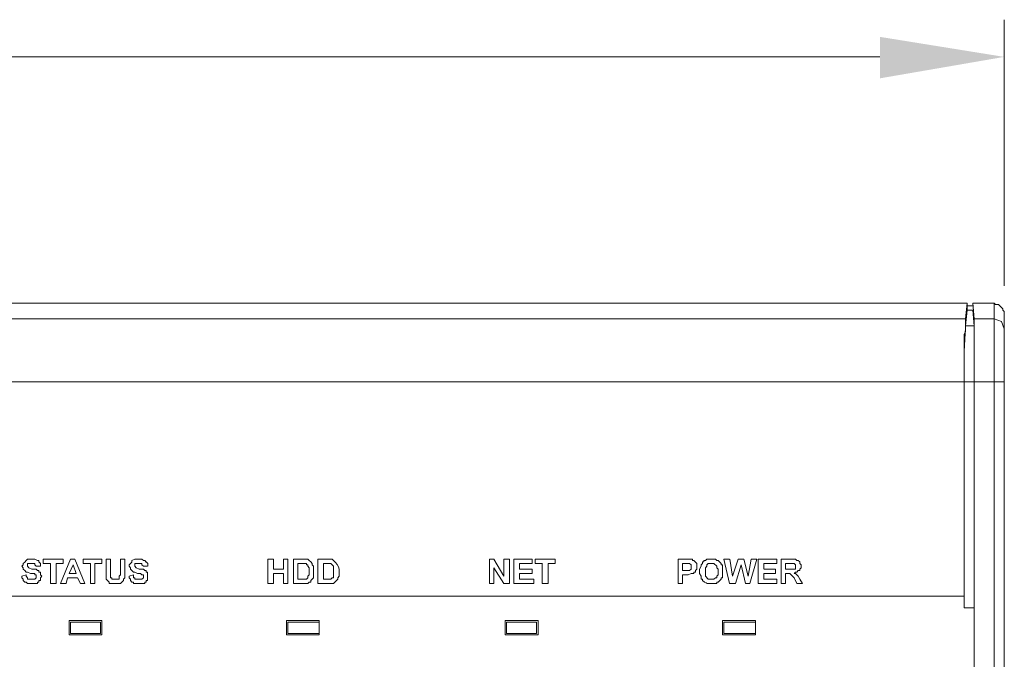
# Model space of a CAD drawing. Units: millimetres. Extents: x 0.21 to 8.09, y 0.36 to 2.71.
# Drawn here: x 3.17 to 3.74, y 2.29 to 2.66 of the extents above; entities that cross this region are included whole.
import ezdxf

# ---------------------------------------------------------------- set-up
doc = ezdxf.new("R2010")
doc.units = ezdxf.units.MM
doc.layers.add('Dahua', color=7, linetype='Continuous')
doc.layers.add('wymiary', color=2, linetype='Continuous')

# ---------------------------------------------------------------- blocks, each defined once
blk = doc.blocks.new('NVR5816_32_64_16P_4KS2E')
at = {"layer": 'Dahua', "lineweight": 0}
for points in [[(0.56734, 2.49788), (3.71901, 2.49788)], [(3.71817, 2.48872), (3.71901, 2.49788)], [(3.71901, 2.49788), (3.71901, 2.4937)], [(3.71901, 2.49622), (3.72234, 2.49622)], [(3.72318, 2.48872), (3.72234, 2.49788), (3.73483, 2.49788)], [(3.73484, 2.49788), (3.73484, 1.8512)], [(3.74068, 2.49205), (3.74068, 2.49288), (3.73985, 2.49372), (3.73985, 2.49455), (3.73818, 2.49622), (3.73735, 2.49704), (3.73568, 2.49704), (3.73485, 2.49788)], [(3.71901, 2.49372), (3.71816, 2.48455)], [(3.72234, 2.4937), (3.72317, 2.48455), (3.71819, 2.48455)], [(3.71901, 2.49371), (3.72234, 2.49371)], [(3.74067, 2.49205), (3.74067, 1.85705)], [(3.71735, 2.45205), (3.71735, 2.45872), (3.71735, 2.47453), (3.71735, 2.47955), (3.71818, 2.48122), (3.71818, 2.48872), (0.56818, 2.48872)], [(3.73484, 2.48872), (3.72317, 2.48872)], [(3.72318, 2.48872), (3.72318, 2.48787), (3.72318, 2.45537), (3.72318, 2.45205), (3.72318, 2.45537), (3.72318, 2.48371), (3.72318, 2.48455)], [(3.74072, 2.48288), (3.73907, 2.48705), (3.73489, 2.48872)], [(3.71734, 2.32705), (3.71734, 2.45205), (3.71734, 2.32038), (3.71734, 2.32705), (0.56817, 2.32705)], [(3.71734, 2.45205), (0.56817, 2.45205)], [(3.72317, 2.45205), (3.71734, 2.45205)], [(3.72317, 1.89621), (3.72317, 2.45203), (3.72317, 2.32038), (3.71734, 2.32038)], [(3.74067, 2.45205), (3.72317, 2.45205)], [(3.16985, 2.34204), (3.16901, 2.34289), (3.16901, 2.34371), (3.16819, 2.34456), (3.16901, 2.34538), (3.16901, 2.34622), (3.16985, 2.34704), (3.17069, 2.34789), (3.17152, 2.34871), (3.17569, 2.34871), (3.17735, 2.34789), (3.17819, 2.34789), (3.17819, 2.34704)], [(3.17818, 2.34705), (3.17902, 2.34621), (3.17902, 2.34455)], [(3.19234, 2.34871), (3.18067, 2.34871)], [(3.18068, 2.34871), (3.18068, 2.34621)], [(3.19651, 2.34871), (3.19067, 2.33455)], [(3.19234, 2.34622), (3.19234, 2.34872)], [(3.199, 2.34871), (3.1965, 2.34871)], [(3.20483, 2.33455), (3.199, 2.34871)], [(3.21484, 2.34871), (3.20401, 2.34871)], [(3.20401, 2.34871), (3.20401, 2.34621)], [(3.21484, 2.34622), (3.21484, 2.34872)], [(3.21983, 2.34871), (3.21733, 2.34871)], [(3.21734, 2.34871), (3.21734, 2.34121)], [(3.21983, 2.34121), (3.21983, 2.34871)], [(3.22818, 2.34871), (3.22566, 2.34871)], [(3.22567, 2.34871), (3.22567, 2.34038)], [(3.22818, 2.33788), (3.22818, 2.34121), (3.22818, 2.34871)], [(3.23235, 2.34204), (3.23151, 2.34289), (3.23151, 2.34371), (3.23069, 2.34456), (3.23069, 2.34538), (3.23235, 2.34704), (3.23235, 2.34789), (3.23402, 2.34871), (3.23819, 2.34871), (3.23901, 2.34789), (3.23985, 2.34789), (3.24069, 2.34704)], [(3.24068, 2.34705), (3.24152, 2.34621), (3.24152, 2.34455)], [(3.31151, 2.34871), (3.31151, 2.33455), (3.31484, 2.33455)], [(3.31483, 2.34871), (3.31151, 2.34871)], [(3.31483, 2.34288), (3.31483, 2.34872)], [(3.32317, 2.33455), (3.32317, 2.34871), (3.32067, 2.34871)], [(3.32068, 2.34871), (3.32068, 2.34288)], [(3.32651, 2.34871), (3.32651, 2.33455), (3.33151, 2.33455)], [(3.3315, 2.34871), (3.32652, 2.34871)], [(3.33152, 2.34871), (3.33485, 2.34871)], [(3.33485, 2.34871), (3.33569, 2.34788), (3.33652, 2.34705), (3.33735, 2.34621), (3.33735, 2.34538), (3.33819, 2.34455), (3.33819, 2.34121)], [(3.34067, 2.34871), (3.34067, 2.33455), (3.34652, 2.33455)], [(3.3465, 2.34871), (3.34067, 2.34871)], [(3.34652, 2.34871), (3.34902, 2.34871)], [(3.34901, 2.34871), (3.34986, 2.34788)], [(3.44067, 2.34871), (3.44067, 2.33455), (3.44319, 2.33455)], [(3.44317, 2.34871), (3.44067, 2.34871)], [(3.449, 2.33872), (3.44317, 2.34872)], [(3.449, 2.34871), (3.449, 2.33871)], [(3.45234, 2.33455), (3.45234, 2.34871), (3.44901, 2.34871)], [(3.45483, 2.34871), (3.45483, 2.33455)], [(3.46567, 2.34871), (3.45484, 2.34871)], [(3.46567, 2.34622), (3.46567, 2.34872)], [(3.479, 2.34871), (3.46734, 2.34871)], [(3.46734, 2.34871), (3.46734, 2.34621)], [(3.479, 2.34622), (3.479, 2.34872)], [(3.55067, 2.34871), (3.55067, 2.33455), (3.55319, 2.33455)], [(3.55901, 2.34871), (3.55568, 2.34871), (3.55068, 2.34871)], [(3.55901, 2.34871), (3.55901, 2.34788), (3.55986, 2.34788), (3.56151, 2.34621), (3.56151, 2.34288), (3.56068, 2.34205), (3.56068, 2.34121), (3.55986, 2.34121), (3.55986, 2.34038), (3.55818, 2.34038)], [(3.56484, 2.33621), (3.56484, 2.33705), (3.56403, 2.33705), (3.56403, 2.33871), (3.56318, 2.34038), (3.56318, 2.34288), (3.56403, 2.34455), (3.56403, 2.34538), (3.56484, 2.34621), (3.56484, 2.34705), (3.56569, 2.34705), (3.56569, 2.34788), (3.56651, 2.34788), (3.56736, 2.34871), (3.57234, 2.34871), (3.57319, 2.34788), (3.57401, 2.34788), (3.57568, 2.34621), (3.57568, 2.34538), (3.57651, 2.34538), (3.57651, 2.34121), (3.57651, 2.33788), (3.57568, 2.33788), (3.57568, 2.33705), (3.57401, 2.33538), (3.57319, 2.33538), (3.57319, 2.33455), (3.57234, 2.33455)], [(3.58067, 2.34871), (3.57734, 2.34871)], [(3.57734, 2.34871), (3.58067, 2.33455)], [(3.58234, 2.33872), (3.58068, 2.34872)], [(3.58567, 2.34871), (3.58235, 2.33871)], [(3.589, 2.34871), (3.58567, 2.34871)], [(3.5915, 2.33872), (3.589, 2.34872)], [(3.59317, 2.34871), (3.5915, 2.33871)], [(3.59234, 2.33455), (3.59651, 2.34871)], [(3.5965, 2.34871), (3.59317, 2.34871)], [(3.59734, 2.34871), (3.59734, 2.33455), (3.60818, 2.33455)], [(3.60817, 2.34871), (3.59735, 2.34871)], [(3.60817, 2.34622), (3.60817, 2.34872)], [(3.61068, 2.34871), (3.61068, 2.33455), (3.61318, 2.33455)], [(3.61818, 2.34038), (3.61902, 2.34121), (3.61984, 2.34121), (3.62069, 2.34205), (3.62151, 2.34205), (3.62151, 2.34288), (3.62236, 2.34371), (3.62236, 2.34538), (3.62151, 2.34621), (3.62151, 2.34705), (3.62069, 2.34788), (3.61984, 2.34788), (3.61902, 2.34871), (3.61651, 2.34871), (3.61068, 2.34871)], [(3.17318, 2.34039), (3.17152, 2.34122), (3.17068, 2.34122), (3.16986, 2.34204)], [(3.17152, 2.34538), (3.17152, 2.34454), (3.17236, 2.34371), (3.17402, 2.34288)], [(3.17402, 2.34288), (3.17652, 2.34288), (3.17735, 2.34203), (3.17818, 2.34203), (3.17818, 2.34122), (3.179, 2.34122), (3.179, 2.33955), (3.17985, 2.33872), (3.179, 2.33788), (3.179, 2.33622), (3.17818, 2.33622), (3.17818, 2.33538), (3.17735, 2.33538), (3.17735, 2.33455), (3.17152, 2.33455)], [(3.17153, 2.34538), (3.17153, 2.34622), (3.17568, 2.34622), (3.17568, 2.34538), (3.17651, 2.34455), (3.17901, 2.34455)], [(3.18068, 2.34622), (3.18484, 2.34622)], [(3.18484, 2.34622), (3.18484, 2.33455)], [(3.18818, 2.34622), (3.19234, 2.34622)], [(3.18818, 2.33455), (3.18818, 2.34621)], [(3.19568, 2.34039), (3.19818, 2.34537)], [(3.19817, 2.34538), (3.19984, 2.34039)], [(3.20401, 2.34622), (3.20817, 2.34622)], [(3.20817, 2.34622), (3.20817, 2.33455)], [(3.21068, 2.34622), (3.21485, 2.34622)], [(3.21068, 2.33455), (3.21068, 2.34621)], [(3.21735, 2.33788), (3.21735, 2.34121)], [(3.21985, 2.34121), (3.21985, 2.33871)], [(3.23568, 2.34039), (3.23402, 2.34122), (3.23318, 2.34122), (3.23236, 2.34204)], [(3.23402, 2.34538), (3.23402, 2.34454), (3.23486, 2.34371), (3.23652, 2.34288)], [(3.23652, 2.34288), (3.23902, 2.34288), (3.23985, 2.34203), (3.24068, 2.34203), (3.24068, 2.34122), (3.2415, 2.34122), (3.2415, 2.33622), (3.24068, 2.33622), (3.24068, 2.33538), (3.23985, 2.33538), (3.23985, 2.33455), (3.23402, 2.33455)], [(3.23403, 2.34538), (3.23403, 2.34622), (3.23818, 2.34622), (3.23818, 2.34538), (3.23901, 2.34455), (3.24151, 2.34455)], [(3.32068, 2.34288), (3.31485, 2.34288)], [(3.32901, 2.34622), (3.33067, 2.34622)], [(3.32901, 2.33705), (3.32901, 2.34622)], [(3.33318, 2.34622), (3.33068, 2.34622)], [(3.33819, 2.34121), (3.33819, 2.33788), (3.33734, 2.33705), (3.33652, 2.33621), (3.33652, 2.33538), (3.33567, 2.33538), (3.33486, 2.33455), (3.33152, 2.33455)], [(3.33318, 2.33705), (3.33402, 2.33705), (3.33485, 2.33788), (3.33485, 2.33872), (3.33568, 2.33955), (3.33568, 2.3437), (3.33485, 2.34455), (3.33485, 2.34538), (3.33402, 2.34538), (3.33402, 2.34622), (3.33318, 2.34622)], [(3.34401, 2.34622), (3.34484, 2.34622)], [(3.34401, 2.33705), (3.34401, 2.34622)], [(3.34734, 2.34622), (3.34484, 2.34622)], [(3.35318, 2.34121), (3.35318, 2.33871), (3.35234, 2.33788), (3.35234, 2.33705), (3.34986, 2.33455), (3.34652, 2.33455)], [(3.34818, 2.33705), (3.34902, 2.33788), (3.34985, 2.33788), (3.34985, 2.34455), (3.34818, 2.34622), (3.34734, 2.34622)], [(3.35318, 2.34288), (3.35318, 2.34121)], [(3.44317, 2.33455), (3.44317, 2.34371)], [(3.44317, 2.34371), (3.449, 2.33454)], [(3.45817, 2.34622), (3.46567, 2.34622)], [(3.45817, 2.34288), (3.45817, 2.34622)], [(3.46567, 2.34288), (3.45817, 2.34288)], [(3.46567, 2.34039), (3.46567, 2.34289)], [(3.46734, 2.34622), (3.47151, 2.34622)], [(3.4715, 2.34622), (3.4715, 2.33455)], [(3.47484, 2.34622), (3.47901, 2.34622)], [(3.47484, 2.33455), (3.47484, 2.34621)], [(3.55317, 2.34622), (3.55483, 2.34622)], [(3.55317, 2.34204), (3.55317, 2.34622)], [(3.55484, 2.34204), (3.55317, 2.34204)], [(3.55485, 2.34204), (3.55735, 2.34204), (3.55818, 2.34289), (3.55818, 2.34538), (3.55735, 2.34622), (3.55485, 2.34622)], [(3.57401, 2.34121), (3.57401, 2.34288), (3.57318, 2.34371), (3.57318, 2.34455), (3.57151, 2.34621), (3.56818, 2.34621), (3.56736, 2.34538), (3.56736, 2.34455), (3.56651, 2.34371), (3.56651, 2.33871), (3.56818, 2.33705), (3.57151, 2.33705), (3.57235, 2.33788), (3.57318, 2.33788), (3.57318, 2.33871), (3.57401, 2.33955), (3.57401, 2.34121)], [(3.58401, 2.33455), (3.58733, 2.34538)], [(3.58733, 2.34538), (3.58985, 2.33454)], [(3.60067, 2.34622), (3.60817, 2.34622)], [(3.60067, 2.34288), (3.60067, 2.34622)], [(3.60734, 2.34288), (3.60069, 2.34288)], [(3.60734, 2.34039), (3.60734, 2.34289)], [(3.61317, 2.34622), (3.61567, 2.34622)], [(3.61317, 2.34288), (3.61317, 2.34622)], [(3.61567, 2.34288), (3.61317, 2.34288)], [(3.61818, 2.34622), (3.61568, 2.34622)], [(3.61568, 2.34288), (3.61818, 2.34288)], [(3.61818, 2.34288), (3.61902, 2.34288), (3.61902, 2.34538), (3.61818, 2.34622)], [(3.17402, 2.33705), (3.17153, 2.33705), (3.17153, 2.33788), (3.17068, 2.33871), (3.17068, 2.33955), (3.16817, 2.33871)], [(3.17152, 2.33455), (3.17067, 2.33538), (3.16986, 2.33538), (3.16901, 2.33621), (3.16901, 2.33705), (3.16819, 2.33788), (3.16819, 2.33871)], [(3.17569, 2.34039), (3.17317, 2.34039)], [(3.17402, 2.33705), (3.17568, 2.33705), (3.17652, 2.33788), (3.17652, 2.33955), (3.17568, 2.33955), (3.17568, 2.34038)], [(3.19401, 2.33455), (3.19484, 2.33788)], [(3.19484, 2.33788), (3.20067, 2.33788)], [(3.19984, 2.34039), (3.19568, 2.34039)], [(3.20067, 2.33788), (3.20234, 2.33454)], [(3.22318, 2.33455), (3.21902, 2.33455), (3.21902, 2.33538), (3.21735, 2.33705), (3.21735, 2.33788)], [(3.21985, 2.33872), (3.21985, 2.33787), (3.22068, 2.33787), (3.22068, 2.33705), (3.22485, 2.33705), (3.22485, 2.33872), (3.22568, 2.33955), (3.22568, 2.34038)], [(3.22818, 2.33788), (3.22734, 2.33704), (3.22734, 2.33621), (3.22568, 2.33454), (3.22319, 2.33454)], [(3.23652, 2.33705), (3.23403, 2.33705), (3.23403, 2.33788), (3.23318, 2.33788), (3.23318, 2.33955), (3.23067, 2.33871)], [(3.23402, 2.33455), (3.23317, 2.33455), (3.23317, 2.33538), (3.23236, 2.33538), (3.23151, 2.33621), (3.23151, 2.33705), (3.23069, 2.33788), (3.23069, 2.33871)], [(3.23735, 2.34039), (3.23568, 2.34039)], [(3.23652, 2.33705), (3.23818, 2.33705), (3.23902, 2.33788), (3.23902, 2.33955), (3.23818, 2.33955), (3.23735, 2.34038)], [(3.31483, 2.33455), (3.31483, 2.34038)], [(3.31485, 2.34039), (3.32068, 2.34039), (3.32068, 2.33455)], [(3.3315, 2.33705), (3.329, 2.33705)], [(3.33152, 2.33705), (3.33318, 2.33705)], [(3.34819, 2.33705), (3.34568, 2.33705), (3.34401, 2.33705)], [(3.45817, 2.34039), (3.46567, 2.34039)], [(3.45817, 2.33705), (3.45817, 2.34038)], [(3.46651, 2.33705), (3.45817, 2.33705)], [(3.4665, 2.33455), (3.4665, 2.33705)], [(3.55317, 2.33955), (3.55568, 2.33955)], [(3.55317, 2.33455), (3.55317, 2.33955)], [(3.55819, 2.34039), (3.55652, 2.33954), (3.55567, 2.33954)], [(3.60067, 2.34039), (3.60733, 2.34039)], [(3.60067, 2.33705), (3.60067, 2.34038)], [(3.60817, 2.33705), (3.60067, 2.33705)], [(3.60817, 2.33455), (3.60817, 2.33705)], [(3.61317, 2.34039), (3.61402, 2.34039)], [(3.61317, 2.33455), (3.61317, 2.34038)], [(3.61651, 2.33955), (3.61568, 2.34039), (3.61401, 2.34039)], [(3.61651, 2.33954), (3.61818, 2.33788), (3.61984, 2.33454)], [(3.61818, 2.34039), (3.61902, 2.34039), (3.61984, 2.33954)], [(3.61985, 2.33955), (3.62069, 2.33871), (3.62151, 2.33705)], [(3.62317, 2.33455), (3.6215, 2.33705)], [(3.18484, 2.33455), (3.18817, 2.33455)], [(3.19067, 2.33455), (3.19401, 2.33455)], [(3.20234, 2.33455), (3.20485, 2.33455)], [(3.20817, 2.33455), (3.21068, 2.33455)], [(3.32068, 2.33455), (3.32318, 2.33455)], [(3.44902, 2.33455), (3.45233, 2.33455)], [(3.45485, 2.33455), (3.46651, 2.33455)], [(3.4715, 2.33455), (3.47484, 2.33455)], [(3.58067, 2.33455), (3.58401, 2.33455)], [(3.58984, 2.33455), (3.59234, 2.33455)], [(3.61985, 2.33455), (3.62317, 2.33455)], [(3.72317, 2.32038), (3.72317, 2.29038)], [(3.21484, 2.31288), (3.19568, 2.31288)], [(3.19568, 2.31288), (3.19568, 2.30455)], [(3.19651, 2.31288), (3.21402, 2.31288)], [(3.21484, 2.30454), (3.21484, 2.31288)], [(3.32233, 2.31288), (3.32233, 2.30455)], [(3.34151, 2.31288), (3.32235, 2.31288)], [(3.32317, 2.31288), (3.34151, 2.31288)], [(3.3415, 2.30454), (3.3415, 2.31288)], [(3.46901, 2.31288), (3.44984, 2.31288)], [(3.44984, 2.31288), (3.44984, 2.30455)], [(3.45068, 2.31288), (3.46818, 2.31288)], [(3.46901, 2.30454), (3.46901, 2.31288)], [(3.5765, 2.31288), (3.5765, 2.30455)], [(3.57734, 2.31288), (3.59567, 2.31288), (3.57651, 2.31288)], [(3.59568, 2.30454), (3.59568, 2.31288)], [(3.19651, 2.30538), (3.19651, 2.31205), (3.21402, 2.31205)], [(3.214, 2.31205), (3.214, 2.30538)], [(3.32317, 2.30538), (3.32317, 2.31205), (3.34151, 2.31205)], [(3.34151, 2.31205), (3.34151, 2.30538), (3.32318, 2.30538)], [(3.45067, 2.30538), (3.45067, 2.31205)], [(3.45068, 2.31205), (3.46818, 2.31205)], [(3.46817, 2.31205), (3.46817, 2.30538)], [(3.59568, 2.31205), (3.59568, 2.30538), (3.57734, 2.30538)], [(3.57734, 2.30538), (3.57734, 2.31205), (3.59567, 2.31205)], [(3.19568, 2.30454), (3.21485, 2.30454)], [(3.21402, 2.30538), (3.1965, 2.30538)], [(3.32235, 2.30454), (3.34151, 2.30454)], [(3.44984, 2.30454), (3.46901, 2.30454)], [(3.46818, 2.30538), (3.45068, 2.30538)], [(3.57651, 2.30454), (3.59568, 2.30454)]]:
    blk.add_lwpolyline(points, dxfattribs=at)
blk.add_lwpolyline([(3.71818, 2.48455), (3.71818, 2.4837, 0.025117), (3.71735, 2.45537), (3.71735, 2.45205)], format="xyb", dxfattribs=at)
for points in [[(3.34986, 2.34788), (3.3514, 2.34645), (3.35293, 2.34485), (3.35318, 2.34288)], [(3.57234, 2.33455), (3.56773, 2.33484), (3.5685, 2.33357), (3.56484, 2.33621)]]:
    blk.add_open_spline(points, degree=3, dxfattribs=at)

msp = doc.modelspace()

# ---------------------------------------------------------------- hatches: boundary and pattern name
at = {"layer": 'wymiary'}
msp.add_hatch(color=256, dxfattribs=at).paths.add_polyline_path([(3.66819, 2.65289), (3.66819, 2.62872), (3.74069, 2.64122)])

# ---------------------------------------------------------------- linework, layer by layer
at = {"layer": 'wymiary', "lineweight": 0}
for points in [[(3.74068, 2.50788), (3.74068, 2.66288)], [(0.61818, 2.64122), (3.66818, 2.64122)]]:
    msp.add_lwpolyline(points, dxfattribs=at)

# ---------------------------------------------------------------- block references
msp.add_blockref('NVR5816_32_64_16P_4KS2E', (0, 0))

doc.saveas('drawing.dxf')
